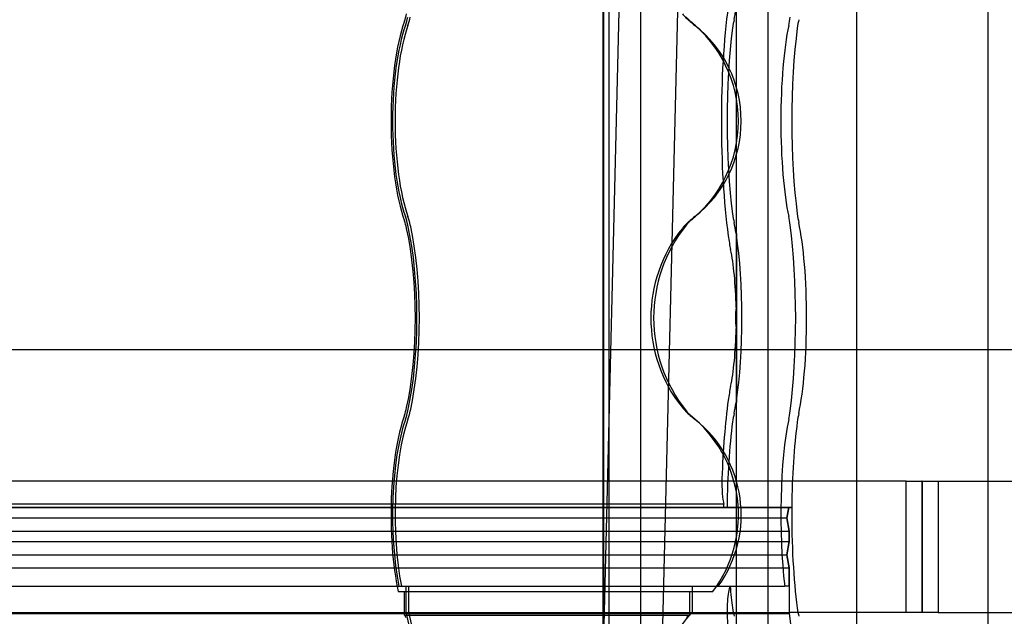
# Model space of a CAD drawing. Units: millimetres. Extents: x -2 to 568, y 1 to 287.
# Drawn here: x 401 to 420, y 165 to 176 of the extents above; entities that cross this region are included whole.
import ezdxf
from ezdxf.lldxf.tags import DXFTag

# ---------------------------------------------------------------- set-up
doc = ezdxf.new("R2010")
doc.units = ezdxf.units.MM
for name, color, linetype in [('Default', 7, 'Continuous'), ('HARJA_TIHEND_JON', 7, 'Continuous'), ('HARJALAUD', 7, 'Continuous'), ('JON_REAKIVI', 7, 'Continuous'), ('JONAKER_HARJAKIV', 7, 'Continuous'), ('MITTEHINGAV_HARJ', 7, 'Continuous'), ('ROOV_50X50_01', 7, 'Continuous'), ('SARIKAS', 7, 'Continuous'), ('TALA_50X120_-_01', 7, 'Continuous'), ('TUULUTUSLIIST', 7, 'Continuous')]:
    doc.layers.add(name, color=color, linetype=linetype)
tags = doc.linetypes.add('HIDDEN2', pattern=[4.7625, 3.175, -1.5875]).pattern_tags.tags
tags[6:7] = [DXFTag(74, 4), DXFTag(75, 0), DXFTag(340, '0'), DXFTag(46, 0.0), DXFTag(50, 0.0), DXFTag(44, 0.0), DXFTag(45, 0.0)]
tags[4:5] = [DXFTag(74, 4), DXFTag(75, 0), DXFTag(340, '0'), DXFTag(46, 0.0), DXFTag(50, 0.0), DXFTag(44, 0.0), DXFTag(45, 0.0)]

# ---------------------------------------------------------------- blocks, each defined once
blk = doc.blocks.new('SE')
at = {"layer": 'HARJA_TIHEND_JON', "color": 7, "linetype": 'HIDDEN2'}
for p, q in [((408.095, 165.125), (414.13, 165.125)), ((408.185, 164.625), (408.185, 165.125)), ((408.233, 164.625), (408.233, 165.125)), ((413.635, 165.125), (413.635, 164.625)), ((411.97, 165.025), (414.027, 165.025)), ((413.581, 165.025), (413.581, 164.575)), ((408.233, 164.625), (413.635, 164.625)), ((408.24, 164.608), (413.61, 164.608)), ((411.959, 164.575), (413.581, 164.575))]:
    blk.add_line(p, q, dxfattribs=at)
at = {"layer": 'HARJA_TIHEND_JON', "color": 7, "linetype": 'Continuous'}
for p, q in [((408.032, 165.025), (411.97, 165.025)), ((408.156, 164.575), (408.156, 165.025)), ((408.156, 164.575), (411.959, 164.575))]:
    blk.add_line(p, q, dxfattribs=at)
for centre, major_axis, start_param, end_param in [((408.004, 176.598), (0, -0.9), 0.652213, 0.882642), ((408.549, 173.983), (0, -2.39), 3.793805, 5.630973), ((408.004, 171.368), (0, 0.9), -0.882642, -0.652213), ((407.627, 170.233), (0, 2.687), 4.024234, 5.400544), ((408.004, 169.098), (0, -0.9), 0.652213, 0.882642), ((408.549, 166.483), (0, -2.39), 3.793805, 5.367962), ((408.549, 166.483), (0, -2.39), -0.646723, -0.616494)]:
    blk.add_ellipse(centre, major_axis=major_axis, ratio=0.273165, start_param=start_param, end_param=end_param, dxfattribs=at)
at = {"layer": 'HARJA_TIHEND_JON', "color": 7, "linetype": 'HIDDEN2'}
for centre, major_axis, ratio, start_param, end_param in [((408.005, 176.598), (0, -1), 0.273165, 0.652212, 0.882642), ((408.053, 176.598), (0, -1), 0.273165, 0.652212, 0.882642), ((414.128, 176.598), (0, -0.9), 0.981439, 5.400544, 5.630973), ((414.279, 176.598), (0, -1), 0.981439, 5.400544, 5.630973), ((408.551, 173.983), (0, -2.29), 0.273165, 3.793805, 5.630973), ((408.599, 173.983), (0, -2.29), 0.273165, 3.793805, 5.630973), ((412.168, 173.983), (0, 2.39), 0.981439, 3.793805, 5.630973), ((412.319, 173.983), (0, 2.29), 0.981439, 3.793805, 5.630973), ((408.005, 171.368), (0, 1), 0.273165, -0.882642, -0.652212), ((407.628, 170.233), (0, 2.787), 0.273165, 4.024234, 5.400544), ((408.053, 171.368), (0, 1), 0.273165, -0.882642, -0.652212), ((407.676, 170.233), (0, 2.787), 0.273165, 4.024234, 5.400544), ((415.634, 170.233), (0, -2.787), 0.981439, 4.024234, 5.400544), ((414.128, 171.368), (0, 0.9), 0.981439, 0.652213, 0.882642), ((414.279, 171.368), (0, 1), 0.981439, 0.652212, 0.882642), ((415.483, 170.233), (0, -2.687), 0.981439, 4.024234, 5.400544), ((408.005, 169.098), (0, -1), 0.273165, 0.652213, 0.882642), ((408.053, 169.098), (0, -1), 0.273165, 0.652213, 0.882642), ((414.128, 169.098), (0, -0.9), 0.981439, 5.400544, 5.630973), ((414.279, 169.098), (0, -1), 0.981439, 5.400544, 5.630973), ((408.551, 166.483), (0, -2.29), 0.273165, 3.793805, 5.346633), ((408.599, 166.483), (0, -2.29), 0.273165, 3.793805, 5.346633), ((412.168, 166.483), (0, 2.39), 0.981439, 4.056816, 5.630973), ((412.319, 166.483), (0, 2.29), 0.981439, 4.078145, 5.630973), ((408.551, 166.483), (0, -2.29), 0.273165, -0.625154, -0.611758), ((407.628, 162.733), (0, 2.787), 0.273165, 4.024234, 5.450308), ((408.599, 166.483), (0, -2.29), 0.273165, -0.625154, -0.611758), ((407.676, 162.733), (0, 2.787), 0.273165, 4.024234, 5.450308), ((415.634, 162.733), (0, -2.787), 0.981439, 3.97447, 5.400544), ((412.168, 166.483), (0, -2.39), 0.981439, 0.616494, 0.646723), ((412.319, 166.483), (0, -2.29), 0.981439, 0.61176, 0.625156)]:
    blk.add_ellipse(centre, major_axis=major_axis, ratio=ratio, start_param=start_param, end_param=end_param, dxfattribs=at)
at = {"layer": 'HARJALAUD', "color": 7, "linetype": 'HIDDEN2'}
for p, q in [((416.762, 270.875), (416.762, 69.72)), ((419.262, 270.875), (419.262, 70.157))]:
    blk.add_line(p, q, dxfattribs=at)
at = {"layer": 'JON_REAKIVI', "color": 7, "linetype": 'HIDDEN2'}
for p, q in [((414.47, 171.844), (414.47, 170.435)), ((414.474, 168.647), (414.474, 171.818)), ((414.485, 168.636), (414.485, 171.829)), ((414.47, 170.031), (414.47, 168.621)), ((394.765, 166.625), (415.471, 166.625)), ((414.239, 166.686), (396.836, 166.686)), ((414.239, 166.625), (396.836, 166.625)), ((414.239, 166.625), (414.239, 166.686)), ((415.471, 166.625), (414.239, 166.625)), ((415.471, 166.625), (415.438, 166.425)), ((415.438, 166.425), (415.471, 166.625)), ((415.471, 166.625), (415.53, 166.625)), ((415.53, 166.625), (415.471, 166.625)), ((394.732, 166.425), (415.438, 166.425)), ((394.732, 166.425), (415.438, 166.425)), ((415.438, 166.425), (415.48, 166.175)), ((415.48, 166.175), (415.438, 166.425)), ((394.773, 166.175), (415.48, 166.175)), ((394.773, 166.175), (415.48, 166.175)), ((415.48, 165.975), (415.48, 166.175)), ((415.48, 166.175), (415.48, 165.975)), ((394.773, 165.975), (415.48, 165.975)), ((394.773, 165.975), (415.48, 165.975)), ((415.48, 165.975), (415.438, 165.725)), ((415.438, 165.725), (415.48, 165.975)), ((394.732, 165.725), (415.438, 165.725)), ((394.736, 165.725), (415.438, 165.725)), ((415.438, 165.725), (415.48, 165.475)), ((415.48, 165.475), (415.438, 165.725)), ((394.773, 165.475), (415.48, 165.475)), ((394.773, 165.475), (415.48, 165.475)), ((415.48, 165.125), (415.48, 165.475)), ((415.48, 165.475), (415.48, 164.625)), ((408.012, 165.125), (415.396, 165.125)), ((414.356, 165.125), (414.34, 165.073)), ((415.48, 165.125), (415.396, 165.125)), ((408.156, 164.625), (415.48, 164.625)), ((408.156, 164.608), (415.484, 164.608))]:
    blk.add_line(p, q, dxfattribs=at)
at = {"layer": 'JON_REAKIVI', "color": 7, "linetype": 'Continuous'}
for p, q in [((395.281, 165.125), (408.012, 165.125)), ((395.365, 164.625), (408.156, 164.625)), ((395.369, 164.608), (408.156, 164.608))]:
    blk.add_line(p, q, dxfattribs=at)
at = {"layer": 'JON_REAKIVI', "color": 7, "linetype": 'HIDDEN2'}
blk.add_arc((416.028, 170.233), 1.571, 172.6082, 187.3918, dxfattribs=at)
for centre, major_axis, start_param, end_param in [((414.761, 173.983), (0, 3.437), 0.882642, 2.258951), ((414.199, 177.733), (0, -2.29), 0.652213, 0.79056), ((415.37, 176.598), (0, -1), 0.652213, 0.882642), ((414.761, 173.983), (0, -2.787), 4.024234, 5.400544), ((414.532, 175.118), (0, 1), 0.652213, 0.882642), ((415.703, 173.983), (0, -2.29), 3.793805, 5.630973), ((415.994, 173.983), (0, 2.787), 0.882642, 2.258951), ((415.764, 175.118), (0, 1), 0.652213, 0.882642), ((414.532, 172.848), (0, -1), -0.882642, -0.652213), ((415.764, 172.848), (0, -1), -0.882642, -0.652213), ((414.199, 170.233), (0, 2.29), -0.79056, -0.652213), ((415.37, 171.368), (0, 1), -0.882642, -0.652213), ((415.14, 170.233), (0, -2.787), 0.882642, 2.258951), ((415.431, 170.233), (0, 2.29), 3.793805, 5.630973), ((414.199, 170.233), (0, -2.29), 0.806201, 2.335392), ((414.532, 172.848), (0, -1.65), -0.882642, -0.652213), ((414.199, 170.233), (0, 1.64), 4.835919, 5.630973), ((414.199, 170.233), (0, -1.64), 0.652213, 1.447266), ((414.532, 167.618), (0, 1.65), 0.652213, 0.882642), ((414.761, 166.483), (0, 3.437), 0.882642, 1.368316), ((414.199, 170.233), (0, -2.29), 0.652213, 0.79056), ((415.37, 169.098), (0, -1), 0.652213, 0.882642), ((414.761, 166.483), (0, 2.787), 0.882642, 1.519541), ((414.532, 167.618), (0, 1), 0.652213, 0.882642), ((415.703, 166.483), (0, -2.29), 3.793805, 5.346633), ((415.994, 166.483), (0, 2.787), 0.882642, 1.519541), ((415.764, 167.618), (0, 1), 0.652213, 0.882642), ((414.274, 167.083), (0, -0.45), 4.509909, 5.795094), ((415.994, 166.483), (0, 2.787), 1.519541, 2.258951), ((414.381, 164.637), (0, -0.5), 3.650206, 5.392074), ((414.761, 166.483), (0, -2.787), -1.062183, -0.882642), ((414.532, 165.348), (0, -1), -0.882642, -0.652213), ((415.764, 165.348), (0, -1), -0.882642, -0.652213), ((415.703, 166.483), (0, -2.29), -0.625154, -0.611758), ((415.14, 162.733), (0, -2.787), 0.882642, 2.308715)]:
    blk.add_ellipse(centre, major_axis=major_axis, ratio=0.16661, start_param=start_param, end_param=end_param, dxfattribs=at)
for points, knots in [([(414.474, 171.818), (414.475, 171.818), (414.476, 171.818), (414.477, 171.819), (414.478, 171.819), (414.479, 171.819), (414.48, 171.82), (414.481, 171.82), (414.482, 171.821), (414.483, 171.822), (414.483, 171.824), (414.484, 171.825), (414.484, 171.827), (414.485, 171.829), (414.485, 171.831), (414.484, 171.833), (414.483, 171.835), (414.482, 171.837), (414.481, 171.839), (414.48, 171.84), (414.479, 171.841), (414.478, 171.841), (414.477, 171.842), (414.476, 171.843), (414.474, 171.843), (414.473, 171.843), (414.472, 171.844), (414.471, 171.844), (414.471, 171.844), (414.47, 171.844), (414.47, 171.844)], [0, 0, 0, 0, 0.068522, 0.068522, 0.068522, 0.136441, 0.136441, 0.136441, 0.234107, 0.234107, 0.234107, 0.372419, 0.372419, 0.372419, 0.54858, 0.54858, 0.54858, 0.725993, 0.725993, 0.725993, 0.82826, 0.82826, 0.82826, 0.908046, 0.908046, 0.908046, 0.973558, 0.973558, 0.973558, 1, 1, 1, 1]), ([(414.47, 168.621), (414.471, 168.621), (414.472, 168.622), (414.473, 168.622), (414.474, 168.622), (414.475, 168.623), (414.476, 168.623), (414.478, 168.624), (414.479, 168.625), (414.48, 168.626), (414.481, 168.627), (414.482, 168.628), (414.483, 168.63), (414.484, 168.632), (414.484, 168.634), (414.485, 168.636), (414.485, 168.638), (414.484, 168.64), (414.483, 168.642), (414.483, 168.643), (414.482, 168.644), (414.481, 168.645), (414.48, 168.645), (414.479, 168.646), (414.478, 168.646), (414.477, 168.647), (414.477, 168.647), (414.476, 168.647), (414.475, 168.647), (414.475, 168.647), (414.474, 168.647)], [0, 0, 0, 0, 0.069067, 0.069067, 0.069067, 0.137561, 0.137561, 0.137561, 0.234757, 0.234757, 0.234757, 0.371053, 0.371053, 0.371053, 0.545965, 0.545965, 0.545965, 0.722309, 0.722309, 0.722309, 0.826391, 0.826391, 0.826391, 0.906499, 0.906499, 0.906499, 0.971497, 0.971497, 0.971497, 1, 1, 1, 1])]:
    blk.add_open_spline(points, degree=3, knots=knots, dxfattribs=at)
at = {"layer": 'JONAKER_HARJAKIV', "color": 7, "linetype": 'HIDDEN2'}
blk.add_line((413.413, 178.373), (413.011, 162.14), dxfattribs=at)
at = {"layer": 'JONAKER_HARJAKIV', "color": 7, "linetype": 'Continuous'}
blk.add_line((411.824, 159.137), (412.261, 176.789), dxfattribs=at)
at = {"layer": 'MITTEHINGAV_HARJ', "color": 7, "linetype": 'HIDDEN2'}
for p, q in [((411.936, 80.12), (411.936, 257.125)), ((411.948, 67.334), (411.948, 257.125))]:
    blk.add_line(p, q, dxfattribs=at)
at = {"layer": 'ROOV_50X50_01', "color": 7, "linetype": 'HIDDEN2'}
for p, q in [((412.651, 271.875), (412.651, 69.765)), ((412.046, 271.661), (412.046, 80.137)), ((414.472, 271.625), (414.472, 69.456)), ((415.077, 271.625), (415.077, 69.464))]:
    blk.add_line(p, q, dxfattribs=at)
at = {"layer": 'SARIKAS', "color": 7, "linetype": 'HIDDEN2'}
for p, q in [((418.012, 167.125), (418.01, 167.125)), ((418.012, 167.125), (418.012, 164.625)), ((418.012, 167.125), (418.012, 164.625)), ((418.012, 167.125), (418.015, 167.125)), ((418.012, 164.625), (418.01, 164.625)), ((418.012, 164.625), (418.015, 164.625))]:
    blk.add_line(p, q, dxfattribs=at)
at = {"layer": 'TALA_50X120_-_01', "color": 7, "linetype": 'HIDDEN2'}
blk.add_line((540.256, 169.625), (295.769, 169.625), dxfattribs=at)
at = {"layer": 'TUULUTUSLIIST', "color": 7, "linetype": 'HIDDEN2'}
for p, q in [((417.707, 167.125), (273.619, 167.125)), ((417.707, 164.625), (417.707, 167.125)), ((417.707, 167.125), (418.01, 167.125)), ((418.01, 167.125), (418.01, 164.625)), ((418.015, 164.625), (418.015, 167.125)), ((418.015, 167.125), (418.317, 167.125)), ((418.317, 167.125), (418.317, 164.625)), ((418.317, 167.125), (420.545, 167.125)), ((417.707, 164.625), (415.48, 164.625)), ((418.01, 164.625), (417.707, 164.625)), ((418.317, 164.625), (418.015, 164.625)), ((418.317, 164.625), (562.406, 164.625))]:
    blk.add_line(p, q, dxfattribs=at)

msp = doc.modelspace()

# ---------------------------------------------------------------- block references
at = {"layer": 'Default'}
msp.add_blockref('SE', (0, 0), dxfattribs=at)

doc.saveas('drawing.dxf')
